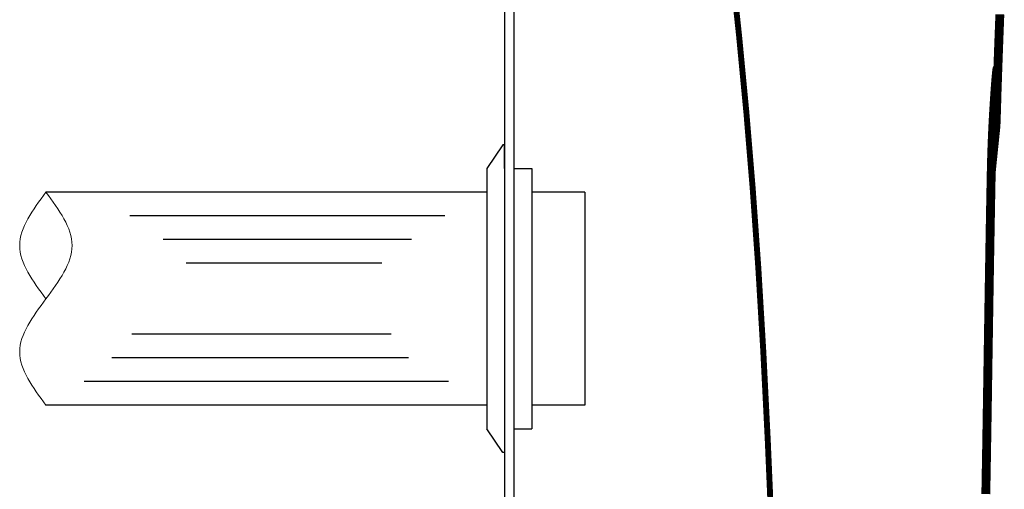
# Model space of a CAD drawing. Extents: x 28 to 1809, y -52 to 131.
# Drawn here: x 1084 to 1105, y -6 to 4 of the extents above; entities that cross this region are included whole.
import ezdxf

# ---------------------------------------------------------------- set-up
doc = ezdxf.new("R2010")
doc.units = 0
doc.header["$LTSCALE"] = 0.8
doc.header["$MEASUREMENT"] = 0
for name, color, linetype in [('BIOKINETIC', 5, 'CONTINUOUS'), ('DIM', 5, 'CONTINUOUS'), ('NOTES', 5, 'CONTINUOUS'), ('OBJECT', 7, 'CONTINUOUS')]:
    doc.layers.add(name, color=color, linetype=linetype)

msp = doc.modelspace()

# ---------------------------------------------------------------- linework, layer by layer
at = {"layer": 'BIOKINETIC', "lineweight": 0}
msp.add_open_spline([(1084.908892603792, -2.389881299337111), (1084.632218340599, -2.014882156480011), (1084.078869814214, -1.264883870765674), (1084.632218340599, -0.5148855850514753), (1084.908892603792, -0.1398864421942374)], degree=3, dxfattribs=at)
msp.add_spline([(1084.908892603792, -0.1398864421942374), (1085.462241130177, -1.264883870765674), (1084.908892603792, -2.389881299337111), (1084.355544077407, -3.514878727908537), (1084.908892603792, -4.639876156479973)], degree=3, dxfattribs=at)
at = {"layer": 'DIM'}
for p, q in [((1094.590408887424, 4.07848050916904), (1094.590408887423, -9.540730532602751)), ((1094.790408887423, 4.07848050916904), (1094.790408887423, -9.540730532602808)), ((1094.559408887423, 0.8601238435200287), (1094.215408887423, 0.3601238435200287)), ((1094.590408887423, 0.3601238435200287), (1094.590408887423, 0.8601238435200287)), ((1094.215408887423, 0.3601238435200287), (1094.215408887423, -5.139876156479971)), ((1094.790408887423, 0.3601238435200287), (1095.165408887423, 0.3601238435200287)), ((1095.165408887423, 0.3601238435200287), (1095.165408887423, -5.139876156479971)), ((1094.559408887423, -5.639876156479971), (1094.215408887423, -5.139876156479971)), ((1094.590408887423, -5.139876156479971), (1094.590408887423, -5.639876156479971)), ((1094.790408887423, -5.139876156479971), (1095.165408887423, -5.139876156479971))]:
    msp.add_line(p, q, dxfattribs=at)
at = {"layer": 'DIM', "const_width": 0.125}
msp.add_lwpolyline([(1100.754747347577, -17.87446045104062), (1100.543124099309, -14.95419298327674), (1100.412107410557, -12.2115274647215), (1100.321342331224, -9.6886177699975), (1100.236656734312, -7.413380223040008), (1100.148609785237, -5.356780945035105), (1100.053943472517, -3.475548506481552), (1099.949399784669, -1.726411477878109), (1099.831720710213, -0.06609842972353874), (1099.697648237665, 1.548662067483392), (1099.543924355544, 3.161141443243935), (1099.367291052368, 4.814611127059315), (1099.162650736179, 6.54319421823331), (1098.917547493114, 8.34442049527982), (1098.617685828837, 10.2066714065153), (1098.248770249008, 12.11832840025618), (1097.796505259291, 14.06777292481892), (1097.246595365346, 16.04338642851994), (1096.584745072837, 18.03355035967569), (1095.796658887425, 20.0266461666026)], dxfattribs=at)
at = {"layer": 'NOTES'}
for p, q in [((1094.215408887423, -0.1398761564799713), (1084.908892603792, -0.1398761564799713)), ((1096.284014002, -0.1398761564799713), (1095.165408887423, -0.1398761564799713)), ((1096.284014002, -0.1398761564799713), (1096.284014002, -4.639876156479971)), ((1093.332730318955, -0.6398761564799713), (1086.681260806052, -0.6398761564799713)), ((1092.627270904987, -1.139876156479971), (1087.386719134659, -1.139876156479971)), ((1091.998252744909, -1.639876156479971), (1087.870463259984, -1.639876156479971)), ((1092.199812887574, -3.139876156479971), (1086.722929546336, -3.139876156479971)), ((1092.562619624867, -3.639876156479971), (1086.299655200389, -3.639876156479971)), ((1093.409170487483, -4.139876156479971), (1085.715131003732, -4.139876156479971)), ((1093.409170487483, -4.139876156479971), (1085.715131003732, -4.139876156479971)), ((1094.215408887423, -4.639876156479971), (1084.908892603792, -4.639876156479971)), ((1094.215408887423, -4.639876156479971), (1084.908892603792, -4.639876156479971)), ((1096.284014002, -4.639876156479971), (1095.165408887423, -4.639876156479971))]:
    msp.add_line(p, q, dxfattribs=at)
at = {"layer": 'NOTES', "const_width": 0.1875}
msp.add_lwpolyline([(1104.753309774359, -6.51503148223766), (1104.753675537924, -6.495247368919152), (1104.754040487307, -6.475463088156744), (1104.754404628364, -6.455678658272063), (1104.754767966951, -6.435894097586747), (1104.755130508928, -6.416109424422437), (1104.755492260151, -6.396324657100763), (1104.755853226478, -6.37653981394336), (1104.756213413766, -6.356754913271857), (1104.756572827872, -6.336969973407889), (1104.756931474654, -6.317185012673093), (1104.75728935997, -6.297400049389097), (1104.757646489677, -6.277615101877544), (1104.758002869632, -6.257830188460062), (1104.758358505693, -6.238045327458281), (1104.758713403716, -6.218260537193849), (1104.759067569561, -6.19847583598839), (1104.759421009083, -6.178691242163538), (1104.759773728141, -6.158906774040929), (1104.760125732592, -6.139122449942199), (1104.760477028294, -6.119338288188985), (1104.760827621102, -6.09955430710292), (1104.761177516877, -6.079770525005635), (1104.761526721474, -6.059986960218765), (1104.761875240751, -6.040203631063946), (1104.762223080565, -6.020420555862806), (1104.762570246775, -6.000637752936989), (1104.762916745236, -5.980855240608122), (1104.763262581808, -5.961073037197842), (1104.763607762347, -5.941291161027785), (1104.763952292711, -5.921509630419578), (1104.764296178756, -5.901728463694859), (1104.764639426342, -5.881947679175262), (1104.764982041324, -5.862167295182424), (1104.765324029561, -5.84238733003798), (1104.76566539691, -5.822607802063558), (1104.766006149228, -5.802828729580789), (1104.766346292372, -5.78305013091132), (1104.766685832201, -5.763272024376775), (1104.767024774572, -5.743494428298796), (1104.767363125341, -5.723717360999011), (1104.767700890367, -5.703940840799056), (1104.768038075507, -5.684164886020568), (1104.768374686619, -5.664389514985182), (1104.768710729559, -5.644614746014518), (1104.769046210185, -5.624840597430229), (1104.769381134355, -5.605067087553941), (1104.769715507926, -5.585294234707284), (1104.770049336756, -5.565522057211901), (1104.770382626702, -5.545750573389412), (1104.77071538362, -5.525979801561469), (1104.77104761337, -5.506209760049693), (1104.771379321808, -5.486440467175719), (1104.771710514792, -5.46667194126119), (1104.772041198179, -5.446904200627728), (1104.772371377827, -5.427137263596975), (1104.772701059592, -5.407371148490562), (1104.773030249333, -5.387605873630122), (1104.773358952907, -5.367841457337299), (1104.773687176171, -5.348077917933715), (1104.774014924983, -5.328315273741012), (1104.7743422052, -5.308553543080819), (1104.77466902268, -5.28879274427478), (1104.77499538328, -5.269032895644521), (1104.775321292857, -5.249274015511681), (1104.775646757269, -5.229516122197886), (1104.775971782374, -5.209759234024773), (1104.776296374029, -5.190003369313978), (1104.77662053809, -5.170248546387135), (1104.776944280406, -5.150494783417962), (1104.777267606778, -5.130742097988474), (1104.777590523, -5.110990507532797), (1104.777913034864, -5.091240029485029), (1104.778235148161, -5.071490681279279), (1104.778556868685, -5.05174248034966), (1104.778878202228, -5.031995444130281), (1104.779199154582, -5.012249590055248), (1104.779519731496, -4.992504934966988), (1104.779839938545, -4.972761493341181), (1104.780159781262, -4.953019279061849), (1104.780479265179, -4.933278306012994), (1104.780798395826, -4.913538588078616), (1104.781117178738, -4.893800139142733), (1104.781435619445, -4.874062973089337), (1104.781753723479, -4.854327103802447), (1104.782071496362, -4.83459254501814), (1104.782388943572, -4.814859309880831), (1104.782706070574, -4.795127411386986), (1104.783022882837, -4.775396862533093), (1104.783339385827, -4.755667676315632), (1104.783655585012, -4.735939865731083), (1104.783971485857, -4.716213443775935), (1104.78428709383, -4.69648842344666), (1104.784602414398, -4.676764817739738), (1104.784917453028, -4.657042639651657), (1104.785232215187, -4.637321902178897), (1104.785546706341, -4.617602618317932), (1104.785860931957, -4.597884801065256), (1104.786174897503, -4.578168463417335), (1104.786488608446, -4.558453618370663), (1104.786802070251, -4.538740278921708), (1104.787115288387, -4.519028458066963), (1104.78742826832, -4.499318168802901), (1104.787741015517, -4.479609424126011), (1104.788053535445, -4.459902237032765), (1104.788365833571, -4.44019662051965), (1104.788677915361, -4.420492587583148), (1104.788989786284, -4.400790151219738), (1104.789301451805, -4.381089324425901), (1104.789612917391, -4.361390120198116), (1104.78992418851, -4.341692551532873), (1104.790235270629, -4.321996631426643), (1104.790546169213, -4.302302372875914), (1104.790856889731, -4.28260978887716), (1104.791167437649, -4.262918892426868), (1104.791477818434, -4.243229696521524), (1104.791788037553, -4.223542214157597), (1104.792098100473, -4.203856458331572), (1104.79240801266, -4.18417244203993), (1104.792717779583, -4.164490178279159), (1104.793027406707, -4.144809680045732), (1104.793336899499, -4.125130960336136), (1104.793646263427, -4.105454032146845), (1104.793955503958, -4.085778908474346), (1104.794264626557, -4.066105602315119), (1104.794573636693, -4.046434126665645), (1104.794882539833, -4.026764494522396), (1104.795191341442, -4.007096718881868), (1104.795500046988, -3.987430812740534), (1104.795808661938, -3.967766789094874), (1104.796117191759, -3.948104660941375), (1104.796425641918, -3.928444441276518), (1104.796734017881, -3.908786143096776), (1104.797042325073, -3.889129778806954), (1104.797350568742, -3.869475358445115), (1104.797658754097, -3.849822891457627), (1104.797966886342, -3.830172387290887), (1104.798274970686, -3.81052385539126), (1104.798583012334, -3.790877305205129), (1104.798891016493, -3.771232746178875), (1104.79919898837, -3.751590187758879), (1104.799506932997, -3.731949637024776), (1104.799814854714, -3.712311091589285), (1104.800122757685, -3.692674546698363), (1104.800430646076, -3.673039997597989), (1104.800738524052, -3.653407439534135), (1104.801046395778, -3.633776867752765), (1104.80135426542, -3.614148277499858), (1104.801662137141, -3.594521664021379), (1104.801970015066, -3.574897021971623), (1104.802277903141, -3.555274343638132), (1104.802585805271, -3.535653620716779), (1104.802893725362, -3.516034844903437), (1104.803201667318, -3.496418007893972), (1104.803509635043, -3.476803101384249), (1104.803817632444, -3.457190117070141), (1104.804125663424, -3.437579046647521), (1104.804433731889, -3.417969881812255), (1104.804741841744, -3.398362614260208), (1104.805049996892, -3.378757235687253), (1104.80535820124, -3.359153737789256), (1104.805666458691, -3.339552112262091), (1104.805974773152, -3.319952350801621), (1104.806283148526, -3.300354445103721), (1104.806591588718, -3.280758386864257), (1104.806900097635, -3.261164167779093), (1104.807208679179, -3.24157177954411), (1104.807517337256, -3.221981213855166), (1104.807826075771, -3.202392462408135), (1104.808134898629, -3.182805516898881), (1104.808443809734, -3.163220369023286), (1104.808752812992, -3.1436370104772), (1104.809061912308, -3.124055432956503), (1104.809371111585, -3.104475628157068), (1104.80968041473, -3.084897587774748), (1104.809989825646, -3.065321303505428), (1104.810299348239, -3.045746767044974), (1104.810608986414, -3.026173970089246), (1104.810918744075, -3.006602904334123), (1104.811228625128, -2.987033561475471), (1104.811538633476, -2.967465933209148), (1104.811848773026, -2.947900011231042), (1104.812159047681, -2.92833578723701), (1104.812469461347, -2.90877325292292), (1104.812780017929, -2.88921239998465), (1104.813090721331, -2.86965322011806), (1104.813401575458, -2.850095705019022), (1104.813712584216, -2.830539846383402), (1104.814023751508, -2.810985635907073), (1104.81433508124, -2.791433065285901), (1104.814646577317, -2.771882126215758), (1104.814958243643, -2.752332810392517), (1104.815270084124, -2.732785109512037), (1104.815582102663, -2.71323901527019), (1104.815894303167, -2.693694519362843), (1104.81620668954, -2.674151613485876), (1104.816519265686, -2.654610289335146), (1104.816832035501, -2.635070538458613), (1104.817145002833, -2.615532351812526), (1104.817458171524, -2.595995720205238), (1104.817771545413, -2.576460634445098), (1104.818085128339, -2.556927085340433), (1104.818398924143, -2.537395063699599), (1104.818712936664, -2.517864560330935), (1104.819027169742, -2.49833556604279), (1104.819341627173, -2.478808071051816), (1104.819656312581, -2.459282063207937), (1104.819971229544, -2.439757529769402), (1104.820286381642, -2.420234457994447), (1104.820601772454, -2.40071283514132), (1104.82091740556, -2.381192648468257), (1104.82123328454, -2.361673885233493), (1104.821549412972, -2.342156532695284), (1104.821865794425, -2.322640577963945), (1104.822182432425, -2.303126007558106), (1104.822499330486, -2.283612807848485), (1104.822816492122, -2.264100965205813), (1104.823133920847, -2.244590466000787), (1104.823451620176, -2.225081296604124), (1104.823769593623, -2.205573443386555), (1104.824087844702, -2.186066892718785), (1104.824406376929, -2.166561630971529), (1104.824725193816, -2.147057644515513), (1104.825044298879, -2.12755491972144), (1104.825363695631, -2.108053442960028), (1104.825683387588, -2.088553200602), (1104.826003378263, -2.069054179018067), (1104.826323671171, -2.049556364578947), (1104.826644269826, -2.03005974365535), (1104.826965177743, -2.010564302618), (1104.827286398435, -1.991070027837608), (1104.827607935418, -1.971576905684891), (1104.827929792204, -1.952084922530567), (1104.82825197231, -1.932594064745345), (1104.828574479249, -1.913104318699951), (1104.828897316535, -1.893615670765094), (1104.829220487683, -1.874128107311485), (1104.829543996207, -1.854641614709855), (1104.829867845622, -1.835156179330909), (1104.830192039441, -1.815671787545362), (1104.83051658118, -1.79618842572394), (1104.830841474352, -1.776706080237346), (1104.831166722472, -1.757224737456305), (1104.831492329054, -1.737744383751526), (1104.831818297612, -1.718265005493734), (1104.832144631662, -1.69878658905364), (1104.832471334716, -1.679309120801953), (1104.83279841029, -1.659832587109399), (1104.833125861898, -1.640356974346687), (1104.833453693053, -1.620882268884543), (1104.833781907272, -1.601408457093676), (1104.834110508067, -1.581935525344797), (1104.834439498953, -1.56246346000863), (1104.834768883445, -1.542992247455885), (1104.835098665056, -1.523521874057288), (1104.835428847302, -1.50405232618354), (1104.835759433696, -1.484583590205368), (1104.836090427753, -1.465115652493488), (1104.836421832988, -1.44564849941861), (1104.836753652913, -1.426182117351452), (1104.837085891045, -1.406716492662731), (1104.837418550896, -1.387251611723158), (1104.837751635983, -1.367787460903457), (1104.838085149818, -1.348324026574339), (1104.838419095916, -1.32886129510652), (1104.838753477791, -1.309399252870719), (1104.839088298959, -1.289937886237645), (1104.839423562933, -1.270477181578023), (1104.839759273227, -1.251017125262557), (1104.840095433356, -1.231557703661977), (1104.840432046834, -1.212098903146988), (1104.840769117176, -1.192640710088313), (1104.841106647895, -1.173183110856662), (1104.841444642507, -1.153726091822755), (1104.841783104525, -1.134269639357306), (1104.842122037464, -1.114813739831035), (1104.842461444839, -1.095358379614659), (1104.842801330163, -1.075903545078887), (1104.84314169695, -1.056449222594431), (1104.843482548716, -1.036995398532021), (1104.843823888974, -1.017542059262368), (1104.84416572124, -0.9980891911561827), (1104.844508049026, -0.9786367805841749), (1104.844850875848, -0.9591848139170764), (1104.84519420522, -0.9397332775255975), (1104.845538040656, -0.9202821577804485), (1104.84588238567, -0.9008314410523468), (1104.846227243778, -0.8813811137120098), (1104.846572618492, -0.8619311621301478), (1104.846918513328, -0.8424815726774924), (1104.8472649318, -0.8230323317247468), (1104.847611877422, -0.8035834256426284), (1104.847959353709, -0.7841348408018547), (1104.848307364174, -0.764686563573143), (1104.848655912333, -0.7452385803272108), (1104.8490050017, -0.7257908774347683), (1104.849354635788, -0.706343441266533), (1104.849704818112, -0.6868962581932294), (1104.850055552187, -0.6674493145855607), (1104.850406841527, -0.6480025968142513), (1104.850758689646, -0.6285560912500117), (1104.851111100059, -0.6091097842635591), (1104.851464076279, -0.5896636622256111), (1104.851817621822, -0.5702177115068849), (1104.852171740201, -0.550771918478091), (1104.852526434931, -0.5313262695099468), (1104.852881709527, -0.5118807509731766), (1104.853237567502, -0.4924353492384839), (1104.85359401237, -0.4729900506765929), (1104.853951047647, -0.4535448416582213), (1104.854308676847, -0.4340997085540721), (1104.854666903484, -0.414654637734877), (1104.855025731071, -0.3952096155713392), (1104.855385163125, -0.3757646284341831), (1104.855745203158, -0.3563196626941192), (1104.856105854685, -0.3368747047218648), (1104.856467121221, -0.3174297408881372), (1104.85682900628, -0.2979847575636541), (1104.857191513376, -0.2785397411191326), (1104.857554646024, -0.2590946779252832), (1104.857918407738, -0.2396495543528232), (1104.858282802031, -0.220204356772463), (1104.85864783242, -0.200759071554927), (1104.859013502417, -0.1813136850709327), (1104.859379815538, -0.1618681836911904), (1104.859746787792, -0.142422475590088), (1104.860114485173, -0.1229761561567528), (1104.86048298617, -0.1035287425839542), (1104.860852369272, -0.0840797520644827), (1104.86122271297, -0.06462870179113622), (1104.861594095751, -0.0451751089566983), (1104.861966596106, -0.02571849075395249), (1104.862340292524, -0.006258364375689496), (1104.862715313477, 0.01320606577058925), (1104.863091987371, 0.03267684641851787), (1104.863470692595, 0.05215633708703393), (1104.86385180754, 0.0716468972950608), (1104.864235710593, 0.09115088656151471), (1104.864622780143, 0.1106706644053261), (1104.865013394581, 0.1302085903454184), (1104.865407932296, 0.1497670239007292), (1104.865806784172, 0.1693484027864898), (1104.866210391077, 0.1889554775032352), (1104.866619206377, 0.2085910767478296), (1104.867033683434, 0.2282580292171232), (1104.867454275613, 0.247959163607959), (1104.867881436279, 0.2676973086172083), (1104.868315618795, 0.2874752929417141), (1104.868757276526, 0.3072959452783337), (1104.869206862836, 0.3271620943239171), (1104.869664831089, 0.3470765687753214), (1104.870131634649, 0.367042197329404), (1104.87060772688, 0.3870618086830149), (1104.871093561146, 0.4071382315330112), (1104.871589590813, 0.4272742945762431), (1104.872096269243, 0.4474728265095607), (1104.8726140498, 0.4677366560298282), (1104.87314338585, 0.4880686118338886), (1104.873684730756, 0.5084715226186063), (1104.874238537883, 0.5289482170808313), (1104.874805260594, 0.5495015239174137), (1104.875385352254, 0.5701342718252107), (1104.875979266226, 0.5908492895010795), (1104.876587455876, 0.6116494056418702), (1104.877210374567, 0.6325374489444329), (1104.877848475663, 0.6535162481056318), (1104.878502212529, 0.67458863182231), (1104.879172038528, 0.6957574287913317), (1104.879858407026, 0.7170254677095471), (1104.880561771385, 0.7383955772738062), (1104.88128258497, 0.7598705861809663), (1104.882021301146, 0.7814533231278773), (1104.882778373276, 0.8031466168113965), (1104.883554254725, 0.8249532959283812), (1104.884349398856, 0.8468761891756813), (1104.885164259035, 0.8689181252501541), (1104.885999288624, 0.8910819328486426), (1104.886854940989, 0.9133704406680181), (1104.887731669493, 0.9357864774051237), (1104.888629927501, 0.9583328717568094), (1104.889550168377, 0.9810124524199395), (1104.890492845484, 1.003828048091364), (1104.891458412188, 1.026782487467941), (1104.892447321851, 1.049878599246519), (1104.89346002784, 1.073119212123949), (1104.894496983516, 1.096507154797088), (1104.895558642246, 1.120045255962793), (1104.896645457392, 1.143736344317922), (1104.897757882319, 1.167583248559318), (1104.898896320408, 1.191588158871177), (1104.900060975106, 1.215750711387066), (1104.901251999878, 1.240069903727893), (1104.902469548188, 1.264544733514562), (1104.903713773501, 1.289174198367967), (1104.90498482928, 1.31395729590902), (1104.90628286899, 1.338893023758622), (1104.907608046095, 1.363980379537686), (1104.908960314126, 1.389215806816473), (1104.910338826881, 1.414585532962718), (1104.911742538225, 1.440073231293539), (1104.913170402022, 1.465662575126032), (1104.914621372138, 1.491337237777302), (1104.916094402437, 1.517080892564451), (1104.917588446784, 1.542877212804591), (1104.919102459044, 1.568709871814818), (1104.920635343097, 1.594561904399583), (1104.922185802893, 1.6204137913127), (1104.923752492396, 1.646245374795321), (1104.92533406557, 1.672036497088598), (1104.926929176382, 1.6977670004337), (1104.928536478795, 1.723416727071765), (1104.930154626775, 1.748965519243953), (1104.931782274286, 1.774393219191424), (1104.933418075293, 1.799679669155331), (1104.935060683761, 1.824804711376821), (1104.936708753655, 1.84974818809706), (1104.93836093894, 1.874489941557201), (1104.940015893581, 1.89900981399839), (1104.941672271542, 1.923287647661795), (1104.943328726789, 1.947303284788561), (1104.944983913286, 1.971036567619841), (1104.946636484997, 1.994467338396802), (1104.94828509589, 2.017575439360591), (1104.949928399926, 2.040340712752361), (1104.951565051073, 2.062743000813271), (1104.953193703294, 2.084762145784474), (1104.954813010554, 2.106377989907124), (1104.956421626819, 2.12757037542238), (1104.958018206053, 2.148319144571381), (1104.959601402221, 2.168604139595303), (1104.961169869288, 2.188405202735289), (1104.962722261218, 2.207702176232495), (1104.964257231977, 2.226474902328071), (1104.96577343553, 2.244703223263187), (1104.967269525841, 2.262366981278987), (1104.968744156875, 2.279446018616625), (1104.970195982597, 2.29592017751726), (1104.971623656972, 2.311769300222046), (1104.973025833965, 2.326973228972143), (1104.97440116754, 2.341511806008697), (1104.975748311663, 2.355364873572867), (1104.977065920298, 2.368512273905807), (1104.97835264741, 2.38093384924867), (1104.979607146965, 2.392609441842616), (1104.980828072926, 2.403518893928791), (1104.98201407926, 2.413642047748354), (1104.98316381993, 2.422958745542459), (1104.984275948901, 2.431448829552266), (1104.985349120139, 2.439092142018929), (1104.986381987608, 2.445868525183592), (1104.987373205273, 2.451757821287423), (1104.988321427099, 2.456739872571568), (1104.989225307051, 2.460794521277187), (1104.990083574069, 2.463903056005485), (1104.990895256992, 2.466052550797841), (1104.991659459635, 2.467231526055691), (1104.992375285812, 2.467428502180482), (1104.993041839339, 2.466631999573629), (1104.993658224031, 2.464830538636583), (1104.994223543701, 2.462012639770769), (1104.994736902164, 2.458166823377624), (1104.995197703136, 2.453287395298773), (1104.99560654993, 2.447391803136576), (1104.99596434576, 2.440503279933587), (1104.99627199384, 2.432645058732362), (1104.996530397384, 2.423840372575455), (1104.996740459606, 2.414112454505421), (1104.99690308372, 2.403484537564808), (1104.997019172941, 2.391979854796169), (1104.997089705456, 2.379623085602113), (1104.997115959355, 2.366444694825418), (1104.997099287702, 2.352476593668911), (1104.997041043561, 2.337750693335444), (1104.996942579994, 2.322298905027836), (1104.996805250067, 2.306153139948925), (1104.996630406843, 2.289345309301545), (1104.996419403385, 2.271907324288527), (1104.996173592758, 2.253871096112704), (1104.995894328025, 2.235268535976907), (1104.99558296225, 2.216131555083976), (1104.995240848497, 2.196492064636743), (1104.99486933983, 2.176381975838034), (1104.994469789312, 2.155833199890694), (1104.994043550008, 2.134877647997541), (1104.993591974981, 2.113547231361416), (1104.993116417295, 2.091873861185157), (1104.992618230014, 2.069889448671589), (1104.992098766201, 2.047625905023544), (1104.991559378921, 2.025115141443862), (1104.991001421237, 2.002389069135376), (1104.990426246213, 1.979479599300909), (1104.989835206912, 1.956418643143301), (1104.989229656399, 1.933238111865386), (1104.988610947738, 1.909969916669993), (1104.987980433992, 1.886645968759964), (1104.987339468225, 1.863298179338116), (1104.986689403501, 1.839958459607296), (1104.986031592884, 1.816658720770327), (1104.985367389437, 1.793430874030051), (1104.984698146224, 1.770306830589298), (1104.984025216309, 1.747318501650902), (1104.983349952756, 1.724497798417694), (1104.982673708629, 1.701876632092514), (1104.981997836992, 1.679486913878179), (1104.981323690907, 1.657360554977544), (1104.98065262344, 1.635529466593425), (1104.979985987654, 1.614025559928656), (1104.979325136612, 1.592880746186083), (1104.97867142338, 1.572126936568523), (1104.978026201019, 1.551796042278824), (1104.977390822595, 1.531919974519802), (1104.97676664117, 1.512530644494312), (1104.976155009809, 1.493659963405165), (1104.975557281576, 1.475339842455213), (1104.974974809535, 1.457602192847276), (1104.974408946748, 1.440478925784191), (1104.973861046281, 1.424001952468792), (1104.973332411213, 1.408201894136504), (1104.972824144692, 1.393104212153148), (1104.972337299881, 1.378733077917133), (1104.971872929945, 1.36511266282686), (1104.971432088048, 1.352267138280752), (1104.971015827353, 1.340220675677216), (1104.970625201024, 1.328997446414647), (1104.970261262225, 1.318621621891474), (1104.969924864188, 1.309112213636489), (1104.969616060409, 1.300467593700013), (1104.969334704453, 1.292680974262773), (1104.969080649885, 1.285745567505487), (1104.968853750268, 1.279654585608867), (1104.968653859168, 1.274401240753633), (1104.968480830148, 1.269978745120504), (1104.968334516773, 1.266380310890199), (1104.968214722624, 1.263597860276029), (1104.968121051349, 1.26161815562169), (1104.968053056613, 1.260426669303484), (1104.968010292079, 1.2600088736977), (1104.967992311412, 1.260350241180632), (1104.967998668278, 1.261436244128582), (1104.96802891634, 1.263252354917832), (1104.968082609263, 1.26578404592469), (1104.968159300711, 1.269016789525445), (1104.96825854435, 1.272936058096384), (1104.968379893843, 1.277527324013818), (1104.968522902854, 1.282776059654026), (1104.96868712505, 1.288667737393304), (1104.968872114093, 1.295187829607961), (1104.969077423649, 1.302321808674272), (1104.969302607381, 1.310055146968544), (1104.969547218956, 1.318373316867074), (1104.969810812036, 1.327261790746142), (1104.970092940287, 1.336706040982058), (1104.970393157373, 1.346691539951102), (1104.970711016958, 1.357203760029584), (1104.971046072708, 1.368228173593785), (1104.971397878286, 1.379750253020006), (1104.971765987357, 1.391755470684544), (1104.972149953586, 1.404229298963685), (1104.972549330637, 1.417157210233739), (1104.972963672175, 1.430524676870981), (1104.973392531864, 1.444317171251718), (1104.973835463368, 1.458520165752248), (1104.974292020353, 1.473119132748856), (1104.974761756482, 1.488099544617839), (1104.97524422542, 1.503446873735491), (1104.975738980832, 1.519146592478116), (1104.976245576383, 1.535184173222), (1104.976763565736, 1.551545088343438), (1104.977292502556, 1.568214810218727), (1104.977831940508, 1.585178811224154), (1104.978381433256, 1.60242256373602), (1104.978940534465, 1.619931540130622), (1104.979508797799, 1.637691212784247), (1104.980085776923, 1.655687054073191), (1104.980671025501, 1.673904536373755), (1104.981264097198, 1.69232913206222), (1104.981864545679, 1.710946313514896), (1104.982471924607, 1.72974155310807), (1104.983085787647, 1.748700323218038), (1104.983705688465, 1.767808096221103), (1104.984331180724, 1.787050344493544), (1104.98496183057, 1.806412944068072), (1104.985597254079, 1.825883385603042), (1104.986237079807, 1.845449563413212), (1104.98688093631, 1.865099371813336), (1104.987528452144, 1.88482070511818), (1104.988179255868, 1.904601457642492), (1104.988832976036, 1.924429523701043), (1104.989489241205, 1.94429279760859), (1104.99014772986, 1.964180788305534), (1104.990808320197, 1.984089463234852), (1104.991470940342, 2.004016404465162), (1104.992135518416, 2.023959194065078), (1104.992801982547, 2.043915414103232), (1104.993470260857, 2.063882646648239), (1104.994140281472, 2.083858473768714), (1104.994811972516, 2.103840477533275), (1104.995485274594, 2.123826643666966), (1104.996160178242, 2.143816572520443), (1104.996836686477, 2.163810268100804), (1104.997514802313, 2.183807734415126), (1104.998194528768, 2.203808975470494), (1104.998875868859, 2.223813995274), (1104.999558825601, 2.243822797832721), (1105.000243402011, 2.26383538715374), (1105.000929601106, 2.283851767244144), (1105.001617425901, 2.303871942111016), (1105.002306879413, 2.323895915761447), (1105.00299796466, 2.343923692202516), (1105.003690684656, 2.363955275441306), (1105.004385042418, 2.383990669484902), (1105.005081040964, 2.404029878340388), (1105.005778683309, 2.42407290601485), (1105.006477972469, 2.444119756515377), (1105.007178911461, 2.464170433849041), (1105.007881503302, 2.484224942022934), (1105.008585751007, 2.504283285044139), (1105.009291657594, 2.52434546691974), (1105.009999226079, 2.544411491656831), (1105.010708459477, 2.56448136326248), (1105.011419360806, 2.584555085743787), (1105.012131933082, 2.604632663107829), (1105.012846179321, 2.62471409936169), (1105.01356210254, 2.644799398512447), (1105.014279705754, 2.664888564567207), (1105.014998991982, 2.684981601533032), (1105.015719964238, 2.705078513417014), (1105.016442625539, 2.725179304226238), (1105.017166978903, 2.745283977967787), (1105.017893027344, 2.765392538648747), (1105.01862077388, 2.785504990276202), (1105.019350221526, 2.805621336857236), (1105.0200813733, 2.825741582398933), (1105.020814232218, 2.845865730908386), (1105.021548801296, 2.865993786392657), (1105.02228508355, 2.886125752858852), (1105.023023081997, 2.906261634314049), (1105.023762799654, 2.926401434765332), (1105.024504239536, 2.946545158219777), (1105.02524740466, 2.966692808684485), (1105.025992298043, 2.986844390166524), (1105.026738922701, 3.006999906672988), (1105.02748728165, 3.027159362210959), (1105.028237377907, 3.047322760787523), (1105.028989214488, 3.067490106409771), (1105.029742794354, 3.087661402015641), (1105.030498120246, 3.107836646266556), (1105.031255194847, 3.128015836754798), (1105.032014020841, 3.148198971072659), (1105.032774600914, 3.168386046812422), (1105.03353693775, 3.18857706156637), (1105.034301034033, 3.208772012926786), (1105.035066892448, 3.228970898485947), (1105.035834515458, 3.249173711559621), (1105.03660390464, 3.269380428357415), (1105.037375061352, 3.289591020812416), (1105.03814798695, 3.309805460857717), (1105.03892268279, 3.330023720426389), (1105.03969915023, 3.350245771451526), (1105.040477390626, 3.37047158586622), (1105.041257405334, 3.390701135603543), (1105.042039195657, 3.410934391527448), (1105.042822762673, 3.431171320225367), (1105.043608107408, 3.451411887215578), (1105.044395230886, 3.471656058016364), (1105.045184134132, 3.491903798146012), (1105.045974818171, 3.512155073122806), (1105.046767284027, 3.532409848465036), (1105.047561532725, 3.552668089690989), (1105.04835756529, 3.57292976231895), (1105.049155382746, 3.593194831867201), (1105.049954986117, 3.61346326385403)], dxfattribs=at)
at = {"layer": 'OBJECT'}
for p, q in [((1094.590408887423, 0.8601238435200287), (1094.559408887423, 0.8601238435200287)), ((1094.590408887423, -5.639876156479971), (1094.559408887423, -5.639876156479971))]:
    msp.add_line(p, q, dxfattribs=at)

doc.saveas('drawing.dxf')
